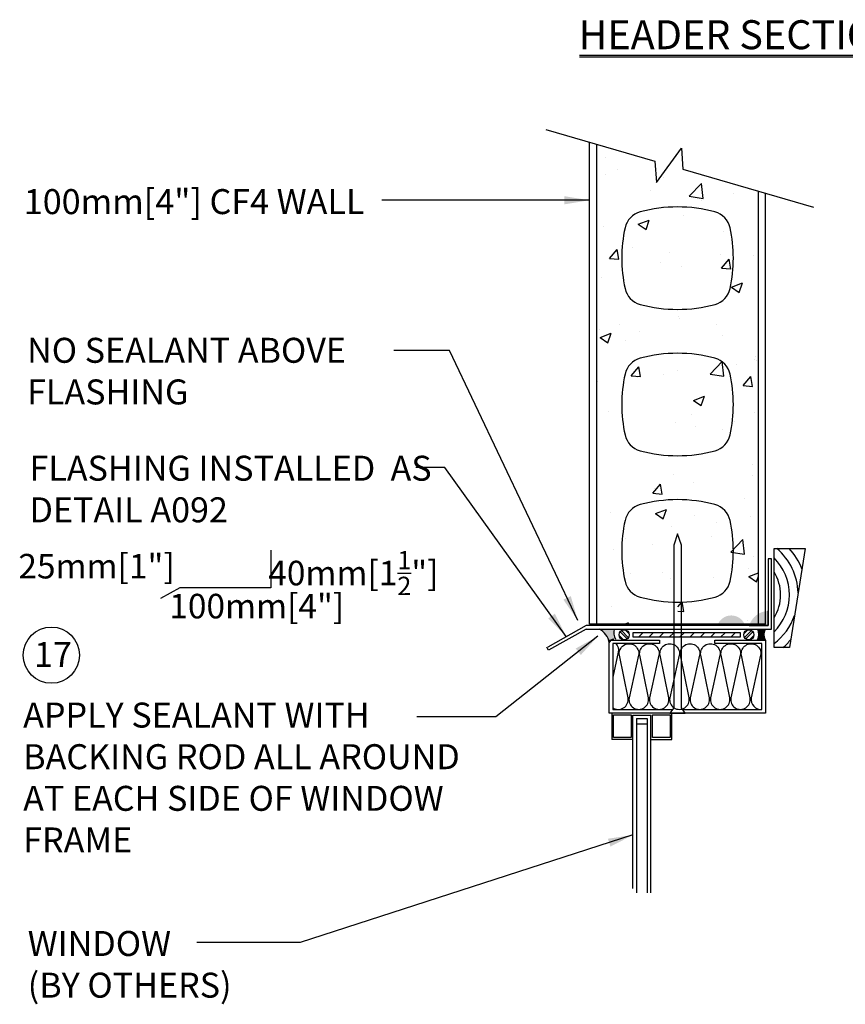
# Model space of a CAD drawing. Units: inches. Extents: x 3.7 to 84.6, y 0.3 to 54.7.
# Drawn here: x 3.7 to 22.2, y 32.6 to 54.7 of the extents above; entities that cross this region are included whole.
import ezdxf

# ---------------------------------------------------------------- set-up
doc = ezdxf.new("R2010")
doc.units = ezdxf.units.IN
doc.header["$MEASUREMENT"] = 0
for name, color, linetype in [('CONCRETE', 1, 'Continuous'), ('HATCHING', 1, 'Continuous'), ('INSULATION', 1, 'Continuous'), ('MISCELLANEOUS', 3, 'Continuous'), ('NUFORM', 6, 'Continuous'), ('STRUCTURAL', 4, 'Continuous'), ('TEXT', 7, 'Continuous'), ('WALL-CORING', 6, 'Continuous'), ('WOOD', 3, 'Continuous')]:
    doc.layers.add(name, color=color, linetype=linetype)
doc.styles.add('style1', font='arial.ttf')
doc.dimstyles.new('Typical_detail Scale 2inch$7', dxfattribs={"dimtxt": 0.56, "dimasz": 0.56, "dimexe": 0.4, "dimexo": 0.25, "dimgap": 0.2, "dimtad": 1, "dimtih": 1, "dimtoh": 1, "dimdec": 3, "dimzin": 0, "dimdsep": 46, "dimlunit": 4, "dimtxsty": 'style1', "dimblk": 'OBLIQUE', "dimcen": 0.09, "dimdle": 0.4, "dimadec": 0, "dimazin": 0, "dimtfac": 1, "dimtdec": 3, "dimtofl": 0, "dimtmove": 2, "dimatfit": 3, "dimfxl": 1, "dimtolj": 1, "dimtzin": 0, "dimarcsym": 0})

# ---------------------------------------------------------------- blocks, each defined once
blk = doc.blocks.new('_Oblique')
at = {"color": 0, "lineweight": -2}
blk.add_line((-0.5, -0.5), (0.5, 0.5), dxfattribs=at)
blk = doc.blocks.new('A$C0C5F0C27')
at = {"layer": 'MISCELLANEOUS'}
blk.add_lwpolyline([(0, 56.43), (17.69, 56.43), (8.85, 0), (0, 0)], close=True, dxfattribs=at)
for radius, start, end in [(34.75, 1.959, 49.5405), (39.75, 21.9371, 41.6951), (29.75, 314.8899, 45.1101), (24.75, 328.0277, 31.9723), (34.75, 307.172, 340.2217), (39.75, 311.0258, 320.2436)]:
    blk.add_arc((-21, 29.99), radius, start, end, dxfattribs=at)
blk = doc.blocks.new('A$C47787000')
at = {"layer": 'MISCELLANEOUS'}
for p, q in [((0, 102.44), (0, 87.44)), ((12, 2.51), (12, 101.25)), ((12, 101.25), (22.16, 101.25)), ((22.16, 0), (22.16, 101.25)), ((34.16, 87.44), (34.16, 102.44)), ((13.99, 99.25), (13.99, 0)), ((13.99, 99.25), (20.17, 99.25)), ((13.99, 96.25), (20.17, 96.25)), ((20.17, 99.25), (20.17, 0)), ((12, 87.44), (0, 87.44)), ((22.16, 87.44), (34.16, 87.44))]:
    blk.add_line(p, q, dxfattribs=at)
for points in [[(1, 101.44), (11, 101.44), (11, 88.44), (1, 88.44)], [(23.16, 101.44), (33.16, 101.44), (33.16, 88.44), (23.16, 88.44)]]:
    blk.add_lwpolyline(points, close=True, dxfattribs=at)

msp = doc.modelspace()

# ---------------------------------------------------------------- hatches: boundary and pattern name
at = {"layer": 'CONCRETE'}
h = msp.add_hatch(dxfattribs=at)
h.set_pattern_fill('AR-CONC', color=256, scale=0.01378, style=0)
h.set_pattern_definition([(50, (6.0254, 1.0538), (2.51041, -0.21963), [0.2625, -2.8875]), (355, (6.0254, 1.0538), (-0.48563, 2.63267), [0.21, -2.31]), (100.451, (6.2346, 1.0355), (2.02479, 2.41302), [0.22309, -2.45399]), (46.184, (6.0254, 1.7538), (3.73533, -0.57932), [0.39375, -4.33124]), (96.636, (6.3366, 1.7056), (3.2713, 3.4094), [0.33464, -3.68099]), (351.184, (6.0254, 1.754), (3.27132, 3.4094), [0.315, -3.465]), (21, (6.3754, 1.5788), (2.08918, -1.40917), [0.2625, -2.8875]), (326, (6.3754, 1.5788), (0.8516, 2.53802), [0.21, -2.31]), (71.4514, (6.5495, 1.4614), (2.94077, 1.12886), [0.22309, -2.45399]), (37.5, (6.0254, 1.0538), (0.04256, 1.165126), [0, -2.281995, 0, -2.344995, 0, -2.318745]), (7.5, (6.0254, 1.0538), (0.920742, 1.380438), [0, -1.336997, 0, -2.229496, 0, -0.883748]), (327.5, (5.2449, 1.0538), (1.86837, -0.07894), [0, -0.875, 0, -2.729995, 0, -3.622493]), (317.5, (4.8949, 1.0538), (2.041146, 0.350364), [0, -1.1375, 0, -1.812996, 0, -2.572495])])
h.paths.add_polyline_path([(19.5848, 50.0055, 0.2796359), (19.2471, 50.3607, 0.1334445), (17.5695, 50.3607, 0.2796359), (17.2318, 50.0055, 0.1076778), (17.2314, 48.6435, 0.2797459), (17.5691, 48.2881, 0.1335033), (19.2474, 48.2881, 0.2797459), (19.5851, 48.6435, 0.1076778)], flags=0)
h.paths.add_polyline_path([(20.2191, 50.8243), (18.5264, 51.3164), (18.495, 51.7902), (17.934, 51.0239), (17.9027, 51.4977), (16.5971, 51.8772), (16.5971, 41.1223), (18.2421, 41.1223), (18.2421, 41.6187, -0.0534217), (17.5691, 41.7264, -0.2797459), (17.2314, 42.0819, -0.1076778), (17.2318, 43.4438, -0.2796359), (17.5695, 43.7991, -0.1334445), (19.2471, 43.7991, -0.2796359), (19.5848, 43.4438, -0.1076778), (19.5851, 42.0819, -0.2797459), (19.2474, 41.7264, -0.0660409), (18.4136, 41.6144), (18.4136, 41.1223), (20.2191, 41.1223)])
h.paths.add_polyline_path([(17.2318, 50.0055, -0.2796359), (17.5695, 50.3607, -0.1334445), (19.2471, 50.3607, -0.2796359), (19.5848, 50.0055, -0.1076778), (19.5851, 48.6435, -0.2797459), (19.2474, 48.2881, -0.1335033), (17.5691, 48.2881, -0.2797459), (17.2314, 48.6435, -0.1076778)], flags=16)
h.paths.add_polyline_path([(19.2471, 47.0799, -0.2796359), (19.5848, 46.7247, -0.1076778), (19.5851, 45.3627, -0.2797459), (19.2474, 45.0073, -0.1335033), (17.5691, 45.0073, -0.2797459), (17.2314, 45.3627, -0.1076778), (17.2318, 46.7247, -0.2796359), (17.5695, 47.0799, -0.1334445)], flags=16)
h.paths.add_polyline_path([(19.5848, 46.7247, 0.2796359), (19.2471, 47.0799, 0.1334445), (17.5695, 47.0799, 0.2796359), (17.2318, 46.7247, 0.1076778), (17.2314, 45.3627, 0.2797459), (17.5691, 45.0073, 0.1335033), (19.2474, 45.0073, 0.2797459), (19.5851, 45.3627, 0.1076778)], flags=0)
h.paths.add_polyline_path([(18.3279, 43.2364), (18.4136, 42.9828), (18.4136, 41.6144, 0.0660409), (19.2474, 41.7264, 0.2797459), (19.5851, 42.0819, 0.1076778), (19.5848, 43.4438, 0.2796359), (19.2471, 43.7991, 0.1334445), (17.5695, 43.7991, 0.2796359), (17.2318, 43.4438, 0.1076778), (17.2314, 42.0819, 0.2797459), (17.5691, 41.7264, 0.0534217), (18.2421, 41.6187), (18.2421, 42.9828)], flags=17)
h.paths.add_polyline_path([(19.0344, 41.9296, -1), (18.4691, 41.9296, -1)], flags=16)
at = {"layer": 'HATCHING'}
for points in [[(19.9222, 41.087, 0.7365284), (19.3018, 41.087)], [(20.016, 41.0911), (20.4357, 41.0911), (20.4357, 41.4152, 0.323693)], [(16.8774, 40.6998, -0.3724074), (16.9875, 40.7867), (17.0202, 40.7867, -0.207011), (16.9906, 41.0085), (16.6511, 41.0085, -0.2511623)], [(20.1952, 40.7622), (20.3766, 40.7622, -0.1964151), (20.376, 41.0097), (20.1958, 41.0097, -0.1964151)]]:
    msp.add_hatch(color=256, dxfattribs=at).paths.add_polyline_path(points)
h = msp.add_hatch(dxfattribs=at)
h.set_pattern_fill('STEEL', color=256, scale=0.034646, style=0)
h.set_pattern_definition([(135, (33.75804, 16.68884), (0.0777816, 0.0777816), []), (135, (33.75804, 16.74384), (0.0777816, 0.0777816), [])])
edge = h.paths.add_edge_path()
edge.add_arc((17.2116, 40.8815), 0.1127, 180, 540, ccw=False)
h = msp.add_hatch(dxfattribs=at)
h.set_pattern_fill('STEEL', color=256, scale=0.034646, style=0)
h.set_pattern_definition([(45, (3.45786, 16.68884), (-0.0777816, 0.0777816), []), (45, (3.45786, 16.74384), (-0.0777816, 0.0777816), [])])
edge = h.paths.add_edge_path()
edge.add_arc((20.0043, 40.8815), 0.1127, 0, 360)
at = {"layer": 'MISCELLANEOUS'}
h = msp.add_hatch(dxfattribs=at)
h.set_pattern_fill('ANSI31', color=256, scale=0.051181, style=0)
h.set_pattern_definition([(45, (6.02536, 1.05384), (-0.1149046, 0.1149046), [])])
h.paths.add_polyline_path([(17.403, 40.8369), (19.8182, 40.8369), (19.8182, 40.9289), (17.403, 40.9289)])

# ---------------------------------------------------------------- linework, layer by layer
at = {"layer": 'HATCHING'}
for p, q in [((20.4357, 41.0911, -0.0008), (20.4357, 41.4152, -0.0008)), ((20.016, 41.0911, -0.0008), (20.4357, 41.0911, -0.0008))]:
    msp.add_line(p, q, dxfattribs=at)
for points in [[(16.9779, 40.7867, 0.3472363), (16.8774, 40.6998, 0.2511623), (16.6511, 41.0085), (16.9906, 41.0085, 0.207011), (17.0202, 40.7867)], [(20.1957, 41.0098, -0.1965376), (20.1952, 40.7622), (20.3766, 40.7622, -0.1965376), (20.3761, 41.0098)]]:
    msp.add_lwpolyline(points, format="xyb", dxfattribs=at)
for centre in [(17.2116, 40.8815), (20.0043, 40.8815)]:
    msp.add_circle(centre, 0.1127, dxfattribs=at)
at = {"layer": 'INSULATION'}
for points in [[(17.0242, 40.6834, -0.2376314), (17.0809, 40.4951), (16.9554, 39.9289)], [(16.9554, 39.2504, 0.6735197), (17.2987, 39.4653), (17.1061, 40.4242, -1.1931639), (17.5365, 40.4249), (17.3238, 39.4658, 1.1925518), (17.7543, 39.4653), (17.5617, 40.4242, -1.1931639), (17.9921, 40.4249), (17.7824, 39.4653, 1.1991761), (18.2101, 39.4653), (18.0173, 40.4242, -1.1931639), (18.4477, 40.4249), (18.235, 39.4658, 1.1925518), (18.6654, 39.4653), (18.4728, 40.4242, -1.1931639), (18.9033, 40.4249), (18.6906, 39.4658, 1.1925518), (19.121, 39.4653), (18.9284, 40.4242, -1.1931639), (19.3588, 40.4249), (19.1492, 39.4653, 1.1991761), (19.5769, 39.4653), (19.384, 40.4242, -1.1931639), (19.8144, 40.4249), (19.6017, 39.4658, 1.1925518), (20.0322, 39.4653), (19.8396, 40.4242, -1.1931639), (20.27, 40.4249), (20.0605, 39.4653, 0.5020328), (20.2979, 39.2102, 0.5020328)]]:
    msp.add_lwpolyline(points, format="xyb", dxfattribs=at)
at = {"layer": 'MISCELLANEOUS'}
for p, q in [((20.5144, 42.5824), (20.4357, 42.5824)), ((20.5144, 41.0076), (20.5144, 42.5824, 0.0008)), ((16.3618, 41.0076), (15.5207, 40.5371)), ((16.3618, 41.0076), (20.5144, 41.0076)), ((15.5207, 40.5371), (15.4823, 40.6059))]:
    msp.add_line(p, q, dxfattribs=at)
for points in [[(18.3226, 39.2455), (18.2368, 39.1274), (18.5797, 39.1274), (18.494, 39.2455), (18.494, 42.8929), (18.4083, 43.1465), (18.3226, 42.8929)], [(17.403, 40.8369), (19.8182, 40.8369), (19.8182, 40.9289), (17.403, 40.9289)]]:
    msp.add_lwpolyline(points, close=True, dxfattribs=at)
msp.add_lwpolyline([(9.296, 42.7785), (9.296, 41.9351), (7.2559, 41.9351), (6.8264, 41.6949)], dxfattribs=at)
at = {"layer": 'MISCELLANEOUS', "elevation": -0.0008}
msp.add_lwpolyline([(20.4357, 42.5824), (20.4357, 41.0863), (16.3601, 41.0863), (15.5011, 40.6059)], dxfattribs=at)
at = {"layer": 'NUFORM'}
for p, q in [((16.4396, 41.1223, -0.0008), (16.4396, 51.923, -0.0008)), ((16.5971, 41.1223, -0.0008), (16.5971, 51.8772, -0.0008)), ((20.2191, 41.1223, -0.0008), (20.2191, 50.8243, -0.0008)), ((20.3766, 41.1223, -0.0008), (20.3766, 50.7786, -0.0008)), ((16.4396, 41.1223, -0.0008), (16.4396, 46.9317, -0.0008)), ((16.5971, 41.1223, -0.0008), (16.5971, 46.9317, -0.0008)), ((20.3766, 41.1223), (16.4396, 41.1223))]:
    msp.add_line(p, q, dxfattribs=at)
at = {"layer": 'NUFORM', "elevation": -0.0008}
msp.add_lwpolyline([(15.4554, 52.2091), (17.9027, 51.4977), (17.934, 51.0239), (18.495, 51.7902), (18.5264, 51.3164), (21.4521, 50.4659)], dxfattribs=at)
at = {"layer": 'STRUCTURAL'}
msp.add_lwpolyline([(18.5367, 39.2062), (20.2979, 39.2062), (20.2979, 40.6834), (19.2463, 40.6834), (19.2463, 40.7622), (20.3766, 40.7622), (20.3766, 39.1274), (16.8766, 39.1274), (16.8766, 40.7622), (18.0069, 40.7622), (18.0069, 40.6834), (16.9554, 40.6834), (16.9554, 39.2062), (18.2798, 39.2062)], dxfattribs=at)
at = {"layer": 'TEXT'}
for p, q in [((24.2717, 53.8702), (16.2114, 53.8702)), ((24.2717, 53.8308), (16.2114, 53.8308))]:
    msp.add_line(p, q, dxfattribs=at)
msp.add_circle((4.3812, 40.4246), 0.6299, dxfattribs=at)
at = {"layer": 'WALL-CORING'}
for points in [[(17.5695, 50.3607, 0.2796359), (17.2318, 50.0055, 0.1076778), (17.2314, 48.6435, 0.2797459), (17.5691, 48.2881, 0.1335033), (19.2474, 48.2881, 0.2797459), (19.5851, 48.6435, 0.1076778), (19.5848, 50.0055, 0.2796359), (19.2471, 50.3607, 0.1334445)], [(17.2314, 45.3627, 0.2797459), (17.5691, 45.0073, 0.1335033), (19.2474, 45.0073, 0.2797459), (19.5851, 45.3627, 0.1076778), (19.5848, 46.7247, 0.2796359), (19.2471, 47.0799, 0.1334445), (17.5695, 47.0799, 0.2796359), (17.2318, 46.7247, 0.1076778)], [(19.5848, 43.4438, 0.2796359), (19.2471, 43.7991, 0.1334445), (17.5695, 43.7991, 0.2796359), (17.2318, 43.4438, 0.1076778), (17.2314, 42.0819, 0.2797459), (17.5691, 41.7264, 0.1335033), (19.2474, 41.7264, 0.2797459), (19.5851, 42.0819, 0.1076778)]]:
    msp.add_lwpolyline(points, format="xyb", close=True, dxfattribs=at)

# ---------------------------------------------------------------- block references
at = {"layer": 'MISCELLANEOUS', "xscale": 0.03937000000000523, "yscale": 0.03937000000000523, "zscale": 0.03937000000000523}
msp.add_blockref('A$C47787000', (16.9369, 35.0943), dxfattribs=at)
at = {"layer": 'WOOD', "xscale": 0.03937000000000523, "yscale": 0.03937000000000523, "zscale": 0.03937000000000523}
msp.add_blockref('A$C0C5F0C27', (20.5697, 40.5954, -0.0008), dxfattribs=at)

# ---------------------------------------------------------------- texts
at = {"layer": 'TEXT', "style": 'style1'}
msp.add_text('HEADER SECTION', height=0.65, dxfattribs=at).set_placement((16.1907, 54.0083))
at = {"layer": 'TEXT', "char_height": 0.56, "attachment_point": 1, "style": 'style1'}
for s, insert, width in [('100mm[4"] CF4 WALL\\P ', (3.7646, 50.8719), 8.874631), ('NO SEALANT ABOVE FLASHING', (3.8377, 47.5389), 7.873297), ('FLASHING INSTALLED  AS DETAIL A092', (3.892, 44.8959), 9.032017), ('{\\fArial|b1|i0|c0|p34;17}', (3.994, 40.7198), 0.582842), ('APPLY SEALANT WITH BACKING ROD ALL AROUND AT EACH SIDE OF WINDOW FRAME', (3.7505, 39.3624), 9.969505), ('WINDOW \\P(BY OTHERS)', (3.8521, 34.2416), 6.40815)]:
    msp.add_mtext(s, dxfattribs=dict(at, insert=insert, width=width))
at = {"layer": 'TEXT', "char_height": 0.55, "attachment_point": 5, "style": 'style1'}
for s, insert in [('25mm[1"]', (5.3934, 42.3485)), ('\\A1;40mm[1{\\H0.75x;\\S1/2;}"]', (11.1466, 42.2654)), ('100mm[4"]', (8.9821, 41.4534))]:
    msp.add_mtext(s, dxfattribs=dict(at, insert=insert))

# ---------------------------------------------------------------- leaders
at = {"layer": 'TEXT'}
for points in [[(16.4304, 50.6222), (11.7822, 50.6222)], [(16.1742, 41.2025), (13.3029, 47.2571), (12.0543, 47.2571)], [(15.9118, 40.8461), (13.1938, 44.6345), (12.5435, 44.6345)], [(16.6241, 40.8498), (14.3411, 39.0442), (12.5695, 39.0442)], [(17.4094, 36.3947), (9.9547, 33.986), (7.6422, 33.986)]]:
    msp.add_leader(points, dimstyle='Typical_detail Scale 2inch$7', dxfattribs=at)

doc.saveas('drawing.dxf')
